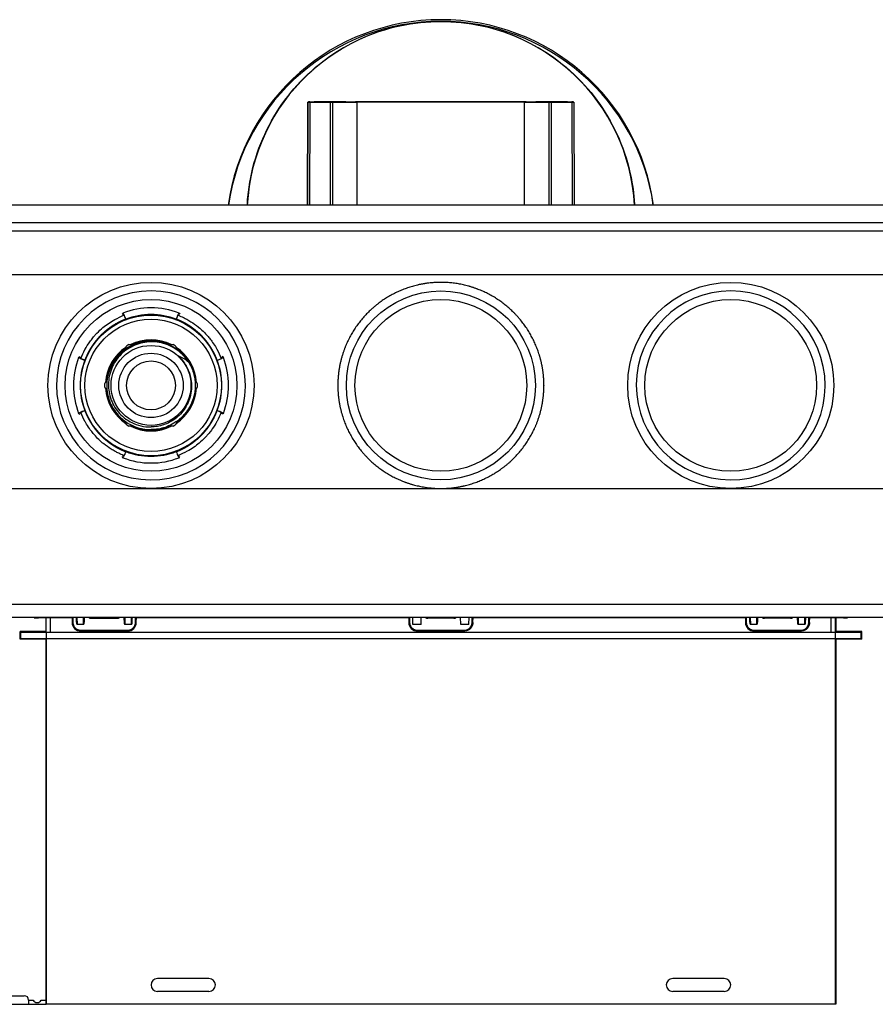
# Model space of a CAD drawing. Units: millimetres. Extents: x -794 to 794, y -107 to 1685.
# Drawn here: x -98 to 101, y -1 to 228 of the extents above; entities that cross this region are included whole.
import ezdxf

# ---------------------------------------------------------------- set-up
doc = ezdxf.new("R2010")
doc.units = ezdxf.units.MM
doc.header["$LTSCALE"] = 11.111111

# ---------------------------------------------------------------- blocks, each defined once
blk = doc.blocks.new('2502.CX.MC.AF_P')
for p, q in [((-31.06, 185.06), (-30.98, 209.06)), ((-30.98, 209.05), (-31.06, 185.06)), ((-30.98, 209.05), (-30.98, 209.06)), ((-30.48, 209.05), (-30.56, 185.06)), ((-30.48, 209.06), (-22.6, 209.06)), ((-25.75, 209.05), (-30.48, 209.05)), ((-29.48, 209.09), (-29.48, 209.1)), ((-29.48, 209.1), (-29.48, 209.06)), ((-29.48, 209.09), (-29.48, 209.06)), ((-28.98, 209.1), (-22.75, 209.1)), ((-22.6, 209.09), (-28.98, 209.09)), ((-28.98, 209.06), (-28.98, 209.09)), ((-28.32, 209.06), (-28.32, 209.05)), ((-28.32, 209.06), (-19.5, 209.06)), ((-28.32, 209.05), (-25.25, 209.05)), ((-26.82, 209.09), (-19.9, 209.09)), ((-26.82, 209.09), (-26.82, 209.09)), ((-22.25, 209.09), (-26.82, 209.09)), ((-25.75, 209.05), (-25.75, 185.06)), ((-25.25, 209.05), (-25.25, 209.05)), ((-25.25, 209.05), (-25.25, 185.06)), ((-22.6, 209.06), (-22.6, 209.09)), ((-22.25, 209.09), (-22.25, 209.1)), ((-22.25, 209.09), (-22.25, 209.09)), ((-22.1, 209.09), (-22.1, 209.06)), ((-22.1, 209.09), (-22.1, 209.06)), ((19.9, 209.09), (-19.9, 209.09)), ((-19.9, 209.09), (-19.9, 209.09)), ((19.5, 209.06), (-19.5, 209.06)), ((-19.5, 185.06), (-19.5, 209.06)), ((19.5, 209.06), (28.32, 209.06)), ((19.5, 185.06), (19.5, 209.06)), ((19.9, 209.09), (26.82, 209.09)), ((19.9, 209.09), (19.9, 209.09)), ((22.1, 209.06), (22.1, 209.09)), ((22.1, 209.06), (22.1, 209.09)), ((22.25, 209.09), (22.25, 209.1)), ((26.82, 209.09), (22.25, 209.09)), ((28.98, 209.09), (22.6, 209.09)), ((22.6, 209.09), (22.6, 209.06)), ((22.6, 209.06), (30.48, 209.06)), ((22.75, 209.1), (28.98, 209.1)), ((25.25, 185.06), (25.25, 209.05)), ((25.25, 209.05), (28.32, 209.05)), ((25.75, 185.06), (25.75, 209.05)), ((30.48, 209.05), (25.75, 209.05)), ((26.82, 209.09), (26.82, 209.09)), ((28.32, 209.05), (28.32, 209.06)), ((28.98, 209.09), (28.98, 209.06)), ((29.48, 209.1), (29.48, 209.09)), ((29.48, 209.1), (29.48, 209.06)), ((29.48, 209.09), (29.48, 209.06)), ((30.48, 209.05), (30.56, 185.06)), ((30.98, 209.06), (30.98, 209.05)), ((30.98, 209.06), (31.06, 185.06)), ((30.98, 209.05), (31.06, 185.06)), ((-207.9, 181.01), (144.01, 181.01)), ((144.52, 178.96), (-144.52, 178.96)), ((-141.03, 168.91), (141.03, 168.91)), ((-74.02, 159.91), (-74.2, 159.65)), ((-73.8, 159.39), (-74.13, 159.46)), ((-73.8, 159.39), (-73.8, 159.39)), ((-61.2, 159.39), (-60.87, 159.46)), ((-61.21, 159.39), (-61.2, 159.39)), ((-60.98, 159.91), (-60.8, 159.65)), ((-84.35, 149.58), (-84.09, 149.76)), ((-83.83, 149.36), (-83.9, 149.69)), ((-83.83, 149.35), (-83.83, 149.36)), ((-51.17, 149.36), (-51.1, 149.69)), ((-51.17, 149.35), (-51.17, 149.36)), ((-50.65, 149.58), (-50.91, 149.76)), ((-52.07, 148.92), (-52.07, 148.92)), ((-84.35, 136.53), (-84.09, 136.36)), ((-83.83, 136.76), (-83.9, 136.43)), ((-83.83, 136.76), (-83.83, 136.76)), ((-51.17, 136.76), (-51.17, 136.76)), ((-51.17, 136.76), (-51.1, 136.43)), ((-50.65, 136.53), (-50.91, 136.36)), ((-74.02, 126.2), (-74.2, 126.47)), ((-73.8, 126.73), (-74.13, 126.66)), ((-73.8, 126.73), (-73.8, 126.73)), ((-61.64, 127.63), (-61.64, 127.63)), ((-61.21, 126.73), (-61.2, 126.73)), ((-61.2, 126.73), (-60.87, 126.66)), ((-60.98, 126.2), (-60.8, 126.47)), ((-250, 119.06), (250, 119.06)), ((250, 92.06), (-250, 92.06)), ((-288, 89.06), (288, 89.06)), ((-94.69, 88.93), (-94.69, 89.06)), ((-94.69, 88.93), (-93.73, 88.93)), ((-93.73, 88.93), (-93.73, 89.06)), ((-93.42, 88.93), (-93.73, 88.93)), ((-93.42, 88.93), (-93.42, 89.06)), ((-85.89, 88.93), (-93.42, 88.93)), ((-92.87, 88.93), (-92.87, 89.06)), ((-92, 88.93), (-92, 85.73)), ((-91.91, 88.93), (-91.91, 89.06)), ((-91.9, 85.63), (-91.9, 88.93)), ((-90.9, 85.63), (-90.9, 88.93)), ((-85.89, 89.06), (-85.88, 87.85)), ((-85.69, 89.06), (-85.69, 88.93)), ((-85.69, 88.93), (-85.68, 87.84)), ((-84.96, 89.06), (-84.95, 88.53)), ((-84.76, 89.06), (-84.73, 87.35)), ((-83.22, 87.35), (-84.73, 87.35)), ((-83.22, 87.35), (-83.19, 89.06)), ((-83, 88.53), (-82.99, 89.06)), ((-74.95, 88.93), (-81.85, 88.93)), ((-81.41, 88.83), (-75.39, 88.83)), ((-73.81, 89.06), (-73.8, 88.53)), ((-73.61, 89.06), (-73.58, 87.35)), ((-72.07, 87.35), (-73.58, 87.35)), ((-72.07, 87.35), (-72.04, 89.06)), ((-71.85, 88.53), (-71.84, 89.06)), ((-71.12, 87.84), (-71.11, 89.06)), ((-70.92, 87.85), (-70.91, 89.06)), ((-7.49, 88.93), (-70.91, 88.93)), ((-7.49, 89.06), (-7.48, 87.85)), ((-7.29, 89.06), (-7.28, 87.84)), ((-6.53, 87.35), (-6.56, 89.06)), ((-4.62, 87.35), (-6.53, 87.35)), ((-4.62, 87.35), (-4.59, 89.06)), ((3.45, 88.93), (-3.45, 88.93)), ((3.01, 88.83), (-3.01, 88.83)), ((4.62, 87.35), (4.59, 89.06)), ((6.53, 87.35), (4.62, 87.35)), ((6.53, 87.35), (6.56, 89.06)), ((7.28, 87.84), (7.29, 89.06)), ((7.48, 87.85), (7.49, 89.06)), ((70.91, 88.93), (7.49, 88.93)), ((70.91, 89.06), (70.92, 87.85)), ((71.11, 89.06), (71.12, 87.84)), ((71.84, 89.06), (71.85, 88.53)), ((72.04, 89.06), (72.07, 87.35)), ((73.58, 87.35), (72.07, 87.35)), ((73.58, 87.35), (73.61, 89.06)), ((73.8, 88.53), (73.81, 89.06)), ((81.85, 88.93), (74.95, 88.93)), ((81.41, 88.83), (75.39, 88.83)), ((82.99, 89.06), (83, 88.53)), ((83.19, 89.06), (83.22, 87.35)), ((84.73, 87.35), (83.22, 87.35)), ((84.73, 87.35), (84.76, 89.06)), ((84.95, 88.53), (84.96, 89.06)), ((85.68, 87.84), (85.69, 89.06)), ((85.88, 87.85), (85.89, 89.06)), ((93.43, 88.93), (85.89, 88.93)), ((90.9, 85.63), (90.9, 88.93)), ((91.9, 85.63), (91.9, 88.93)), ((91.91, 88.93), (91.91, 89.06)), ((92, 88.93), (92, 85.73)), ((92.87, 88.93), (92.87, 89.06)), ((93.43, 89.06), (93.43, 88.93)), ((93.73, 88.93), (93.43, 88.93)), ((93.73, 88.93), (93.73, 89.06)), ((93.73, 88.93), (94.69, 88.93)), ((94.69, 88.93), (94.69, 89.06)), ((-92, 85.73), (-98, 85.73)), ((-98, 83.93), (-98, 85.73)), ((-98, 85.73), (-97.9, 85.63)), ((-97.9, 85.63), (-97.9, 84.03)), ((-91.9, 85.63), (-92, 85.73)), ((-91.9, 85.62), (91.9, 85.62)), ((-91.9, 85.62), (-91.9, 84.04)), ((-90.9, 85.63), (90.9, 85.63)), ((-83.86, 86.04), (-72.94, 86.04)), ((-83.86, 85.85), (-83.86, 86.04)), ((-83.86, 85.85), (-72.94, 85.85)), ((-72.94, 85.85), (-72.94, 86.04)), ((-5.46, 86.04), (5.46, 86.04)), ((-5.46, 85.85), (-5.46, 86.04)), ((-5.46, 85.85), (5.46, 85.85)), ((5.46, 85.85), (5.46, 86.04)), ((72.94, 86.04), (83.86, 86.04)), ((72.94, 85.85), (72.94, 86.04)), ((72.94, 85.85), (83.86, 85.85)), ((83.86, 85.85), (83.86, 86.04)), ((92, 85.73), (91.9, 85.63)), ((91.9, 84.04), (91.9, 85.62)), ((98, 85.73), (92, 85.73)), ((97.9, 85.63), (98, 85.73)), ((97.9, 84.03), (97.9, 85.63)), ((98, 83.93), (98, 85.73)), ((-97.9, 84.03), (-98, 83.93)), ((-92, 83.93), (-98, 83.93)), ((-91.9, 84.03), (-92, 83.93)), ((-92, 83.93), (-92, -0.07)), ((91.9, 84.04), (-91.9, 84.04)), ((-91.9, 84.03), (-91.9, -1.07)), ((91.9, 84.03), (-91.9, 84.03)), ((91.9, -1.07), (91.9, 84.03)), ((92, 83.93), (91.9, 84.03)), ((92, 83.93), (92, -1.07)), ((98, 83.93), (92, 83.93)), ((98, 83.93), (97.9, 84.03)), ((-54, 4.93), (-66, 4.93)), ((66, 4.93), (54, 4.93)), ((-279, 0.93), (-97, 0.93)), ((-54, 1.93), (-66, 1.93)), ((66, 1.93), (54, 1.93)), ((-122.79, -1.07), (-91.91, -1.07)), ((-96, -0.07), (-94.92, -0.07)), ((-96, -0.07), (-96, -1.07)), ((-93.08, -0.07), (-91.91, -0.07)), ((-91.91, -1.07), (-91.91, -0.07)), ((-91.9, -1.07), (-91.91, -1.07)), ((91.9, -1.07), (-91.9, -1.07)), ((92, -1.07), (91.9, -1.07))]:
    blk.add_line(p, q)
for centre, radius in [((-67.5, 143.06), 24), ((67.5, 143.06), 24), ((-67.5, 143.06), 20), ((0, 143.06), 22), ((0, 143.06), 20), ((67.5, 143.06), 20), ((-67.5, 143.06), 16.39), ((-67.5, 143.06), 15.39), ((-67.5, 143.06), 9.3), ((-67.5, 143.06), 7.5), ((-67.5, 143.06), 5.7)]:
    blk.add_circle(centre, radius)
for centre, radius, start, end in [((-67.5, 143.06), 22, 0, 359.4311), ((67.5, 143.06), 22, 0, 359.4311), ((-67.5, 143.06), 18.07, 68.8369, 111.1631), ((-67.5, 143.06), 16.5, 69.1899, 110.8101), ((-67.5, 143.06), 10.61, 63.5859, 116.4141), ((-67.5, 143.06), 10.61, 123.5859, 176.4141), ((-67.5, 143.06), 10.4, 125.9882, 174.0118), ((-67.5, 143.06), 10.8, 118.4023, 121.5977), ((-67.5, 143.06), 10.4, 65.9882, 114.0118), ((-67.5, 143.06), 10.8, 58.4023, 61.5977), ((-67.5, 143.06), 10.61, 3.5859, 56.4141), ((-67.5, 143.06), 10.4, 5.9882, 54.0118), ((-67.5, 143.06), 18.07, 158.8369, 201.1631), ((-67.5, 143.06), 18.07, 338.8369, 21.1631), ((-67.5, 143.06), 16.5, 159.1899, 200.8101), ((-67.5, 143.06), 10.3, 31.9673, 34.9779), ((-67.5, 143.06), 16.5, 339.1899, 20.8101), ((-67.5, 143.06), 10.8, 178.4023, 181.5977), ((-67.5, 143.06), 10.61, 183.5859, 236.4141), ((-67.5, 143.06), 10.61, 303.5859, 356.4141), ((-67.5, 143.06), 10.8, 358.4023, 1.5977), ((-67.5, 143.06), 10.4, 185.9882, 234.0118), ((-67.5, 143.06), 10.4, 305.9882, 354.0118), ((-67.5, 143.06), 10.8, 238.4023, 241.5977), ((-67.5, 143.06), 10.61, 243.5859, 296.4141), ((-67.5, 143.06), 10.4, 245.9882, 294.0118), ((-67.5, 143.06), 10.8, 298.4023, 301.5977), ((-67.5, 143.06), 18.07, 248.8369, 291.1631), ((-67.5, 143.06), 16.5, 249.1899, 290.8101), ((-81.41, 89.83), 1, 230.2642, 270), ((-75.39, 89.83), 1, 270, 309.7358), ((-3.01, 89.83), 1, 230.2642, 270), ((3.01, 89.83), 1, 270, 309.7358), ((75.39, 89.83), 1, 230.2642, 270), ((81.41, 89.83), 1, 270, 309.7358), ((-66, 3.43), 1.5, 90, 270), ((-54, 3.43), 1.5, 270, 90), ((54, 3.43), 1.5, 90, 270), ((66, 3.43), 1.5, 270, 90), ((-97, -0.07), 1, 0, 90), ((-94, 0.33), 1, 203.5782, 336.4218)]:
    blk.add_arc(centre, radius, start, end)
for centre, major_axis, ratio, start_param, end_param in [((0, 178.23), (-50, 0), 0.999998, 3.278636, 6.146142), ((0, 177.83), (-50, 0), 0.999998, 3.286686, 6.138092), ((0, 182.63), (-45.15, 0), 0.999998, 3.19534, 6.229437), ((-30.48, 209.06), (-0.5, 0), 0.000867, 4.712386, 6.283188), ((-30.48, 209.05), (-0.5, 0), 0.000879, 6.283183, 7.853984), ((-28.98, 209.1), (-0.5, 0), 0.000867, 4.712386, 6.283188), ((-28.98, 209.09), (-0.5, 0), 0.000879, 6.283183, 7.853984), ((-25.75, 209.05), (0.5, 0), 0.000876, 4.712392, 6.283188), ((-22.75, 209.1), (0.5, 0), 0.000869, 6.283182, 7.853979), ((-22.6, 209.09), (0.5, 0), 0.000879, 6.283183, 7.853984), ((-22.6, 209.06), (0.5, 0), 0.000867, 4.712386, 6.283188), ((22.6, 209.09), (-0.5, 0), 0.000879, 4.712386, 6.283188), ((22.6, 209.06), (-0.5, 0), 0.000867, 6.283183, 7.853984), ((22.75, 209.1), (-0.5, 0), 0.000869, 4.712392, 6.283188), ((25.75, 209.05), (0.5, 0), 0.000873, 3.141593, 4.712389), ((28.98, 209.1), (0.5, 0), 0.000867, 6.283183, 7.853984), ((28.98, 209.09), (0.5, 0), 0.000879, 4.712386, 6.283188), ((30.48, 209.06), (0.5, 0), 0.000867, 6.283183, 7.853984), ((30.48, 209.05), (0.5, 0), 0.000879, 4.712386, 6.283188), ((-67.5, 143.06), (-0.12, -22), 0.999992, 1.566351, 1.57628), ((67.5, 143.06), (-0.12, -22), 0.99999, 1.566481, 1.57641), ((-85.68, 87.85), (-0.2, -0.002), 0.043618, 0, 1.570416), ((-83.86, 87.87), (-0.03, -2.02), 0.999997, 4.737754, 6.299785), ((-84.75, 88.53), (0.02, -1.18), 0.169429, 4.713156, 6.28025), ((-83.2, 88.53), (-0.02, -1.18), 0.169429, 0.002935, 1.57003), ((-73.6, 88.53), (0.02, -1.18), 0.169429, 4.713156, 6.28025), ((-72.94, 87.87), (1.42, -1.44), 0.999954, 5.504741, 7.066745), ((-72.05, 88.53), (-0.02, -1.18), 0.169429, 0.002935, 1.57003), ((-71.12, 87.85), (0.2, -0.002), 0.043618, 4.71277, 6.283185), ((-7.28, 87.85), (-0.2, -0.002), 0.043618, 0, 1.570416), ((-5.46, 87.87), (1.41, 1.45), 0.999957, 2.349732, 3.91174), ((7.28, 87.85), (0.2, -0.002), 0.043618, 4.712775, 6.283186), ((71.12, 87.85), (-0.2, -0.002), 0.043618, 0, 1.570416), ((72.94, 87.87), (1.41, 1.45), 0.999957, 2.349733, 3.91174), ((72.05, 88.53), (0.02, -1.18), 0.169429, 4.713156, 6.28025), ((73.6, 88.53), (-0.02, -1.18), 0.169429, 0.002935, 1.57003), ((83.2, 88.53), (0.02, -1.18), 0.169429, 4.713156, 6.28025), ((84.75, 88.53), (-0.02, -1.18), 0.169429, 0.002935, 1.57003), ((85.68, 87.85), (0.2, -0.002), 0.043618, 4.712775, 6.283186), ((-91.9, 85.63), (-6, 0), 0.001746, 0.001745, 1.570796), ((-90.9, 85.63), (-1, 0), 0.001745, 0.001745, 1.570796), ((90.9, 85.63), (1, 0), 0.001745, 4.71239, 6.281441), ((91.9, 85.63), (6, 0), 0.001746, 4.71239, 6.281441), ((-91.9, 84.03), (-6, 0), 0.001746, 4.71239, 6.281441), ((91.9, 84.03), (6, 0), 0.001746, 0.001745, 1.570796)]:
    blk.add_ellipse(centre, major_axis=major_axis, ratio=ratio, start_param=start_param, end_param=end_param)
for points, degree, knots in [([(-45.09, 185.06), (-45.05, 185.67), (-45.01, 186.29), (-44.66, 189.98), (-44.05, 193.07), (-42.19, 199.05), (-40.95, 201.94), (-37.94, 207.34), (-36.18, 209.85), (-32.22, 214.46), (-29.87, 216.69), (-24.68, 220.62), (-21.84, 222.33), (-15.86, 225.08), (-12.71, 226.13), (-6.34, 227.5), (-3.12, 227.83), (0, 227.83)], 3, [0.709672, 0.709672, 0.709672, 0.709672, 0.887424, 0.887424, 1.774848, 1.774848, 2.662272, 2.662272, 3.549696, 3.549696, 4.486799, 4.486799, 5.423902, 5.423902, 6.361006, 6.361006, 7.298109, 7.298109, 7.298109, 7.298109]), ([(0, 227.83), (3.12, 227.83), (6.34, 227.5), (12.71, 226.13), (15.86, 225.08), (21.84, 222.33), (24.68, 220.62), (29.87, 216.69), (32.22, 214.46), (36.18, 209.85), (37.94, 207.34), (40.95, 201.94), (42.19, 199.05), (44.05, 193.07), (44.66, 189.98), (45.01, 186.29), (45.05, 185.67), (45.09, 185.06)], 3, [-19.941693, -19.941693, -19.941693, -19.941693, -19.00459, -19.00459, -18.067486, -18.067486, -17.130383, -17.130383, -16.193279, -16.193279, -15.305856, -15.305856, -14.418432, -14.418432, -13.531008, -13.531008, -13.353256, -13.353256, -13.353256, -13.353256]), ([(200.22, 185.05), (199.82, 185.05), (198.68, 185.05), (198.02, 185.05), (197.47, 185.05), (196.54, 185.05), (196.17, 185.05), (195.33, 185.06), (194.82, 185.06), (193.38, 185.06), (192.66, 185.06), (191.36, 185.06), (190.84, 185.06), (189.96, 185.06), (189.49, 185.06), (187.56, 185.06), (186.29, 185.06), (184.69, 185.06), (181.97, 185.06), (177.71, 185.06), (175.46, 185.06), (171.84, 185.06), (162.04, 185.06), (128.18, 185.06), (110.17, 185.06), (56.14, 185.06), (20.12, 185.06), (-46.62, 185.06), (-77.35, 185.06), (-123.43, 185.06), (-138.79, 185.06), (-161.83, 185.06), (-169.51, 185.06), (-179.04, 185.06), (-180.81, 185.06), (-184.71, 185.06), (-185.96, 185.06), (-188.2, 185.06), (-189.14, 185.06), (-190.62, 185.06), (-191.18, 185.06), (-192.57, 185.06), (-193.33, 185.06), (-194.83, 185.06), (-195.34, 185.06), (-196.18, 185.05), (-196.55, 185.05), (-197.47, 185.05), (-198.02, 185.05), (-198.68, 185.05), (-199.9, 185.05), (-200.22, 185.05)], 3, [0.000024, 0.000024, 0.000024, 0.000024, 0.155601, 0.155601, 0.934398, 0.934398, 1.452908, 1.452908, 2.129758, 2.129758, 2.897074, 2.897074, 3.406455, 3.406455, 3.757381, 3.757381, 4.4291, 4.4291, 4.608225, 4.608225, 4.808831, 4.808831, 4.931074, 4.931074, 5.069976, 5.069976, 5.34778, 5.34778, 5.584704, 5.584704, 5.703166, 5.703166, 5.762397, 5.762397, 5.776654, 5.776654, 5.788437, 5.788437, 5.796847, 5.796847, 5.801822, 5.801822, 5.809345, 5.809345, 5.815594, 5.815594, 5.82045, 5.82045, 5.827742, 5.827742, 5.829198, 5.829198, 5.829198, 5.829198]), ([(24, 142.89), (24, 142.92), (24, 142.95), (24, 142.99), (24, 143.02), (24, 143.05), (24, 143.05), (24, 143.06), (24, 143.06), (24, 143.07), (24, 143.07), (24, 145.47), (23.7, 147.86), (23.1, 150.21), (21.32, 154.71), (18.5, 158.63), (16.84, 160.41), (13.13, 163.51), (8.77, 165.6), (6.46, 166.36), (1.72, 167.3), (-3.11, 167.04), (-5.5, 166.61), (-10.11, 165.15), (-14.23, 162.61), (-16.11, 161.09), (-19.47, 157.6), (-21.86, 153.4), (-22.79, 151.16), (-23.59, 148.19), (-23.92, 145.16), (-23.97, 144.52), (-23.99, 143.87), (-24, 143.23)], 5, [106.38879, 106.38879, 106.38879, 106.38879, 106.38879, 106.38879, 106.611876, 106.611876, 106.611876, 106.611876, 106.611876, 106.64016, 106.64016, 106.64016, 106.64016, 106.64016, 123.596384, 123.596384, 123.596384, 140.566751, 140.566751, 140.566751, 157.537117, 157.537117, 157.537117, 174.507484, 174.507484, 174.507484, 191.47785, 191.47785, 191.47785, 208.448217, 208.448217, 208.448217, 213.014796, 213.014796, 213.014796, 213.014796, 213.014796, 213.014796]), ([(-83.83, 149.35), (-83.56, 150.06), (-83.24, 150.74), (-82.88, 151.41), (-82.87, 151.43), (-82.86, 151.45), (-82.85, 151.47), (-82.54, 152.03), (-82.18, 152.62), (-81.76, 153.2), (-81.52, 153.54), (-81.27, 153.87), (-81.02, 154.17), (-80.84, 154.39), (-80.66, 154.6), (-80.48, 154.8), (-80, 155.34), (-79.51, 155.81), (-79.03, 156.23), (-78.91, 156.33), (-78.8, 156.43), (-78.68, 156.53), (-78.29, 156.85), (-77.87, 157.17), (-77.41, 157.48), (-76.93, 157.82), (-76.43, 158.12), (-75.92, 158.4), (-75.23, 158.78), (-74.52, 159.11), (-73.8, 159.39)], 3, [-20.551391, -20.551391, -20.551391, -20.551391, -17.385466, -17.385466, -17.385466, -17.288966, -17.288966, -17.288966, -14.577416, -14.577416, -14.577416, -12.991272, -12.991272, -12.991272, -11.865866, -11.865866, -11.865866, -8.800825, -8.800825, -8.800825, -8.073617, -8.073617, -8.073617, -5.735784, -5.735784, -5.735784, -3.275551, -3.275551, -3.275551, 0, 0, 0, 0]), ([(-73.36, 158.48), (-73.74, 158.34), (-74.1, 158.19), (-74.47, 158.03), (-75.36, 157.59), (-76.22, 157.09), (-76.72, 156.77), (-77.85, 155.96), (-78.9, 155.04), (-79.46, 154.48), (-80.38, 153.44), (-81.19, 152.31), (-81.52, 151.8), (-82.02, 150.94), (-82.46, 150.04), (-82.62, 149.68), (-82.78, 149.3), (-82.92, 148.92)], 5, [0.002986, 0.002986, 0.002986, 0.002986, 0.002986, 0.002986, 2.811711, 2.811711, 2.811711, 7.031459, 7.031459, 7.031459, 12.637631, 12.637631, 12.637631, 16.855588, 16.855588, 16.855588, 19.713044, 19.713044, 19.713044, 19.713044, 19.713044, 19.713044]), ([(-73.36, 158.48), (-73.36, 158.48), (-73.36, 158.49), (-73.43, 158.67), (-73.52, 158.89), (-73.66, 159.22), (-73.74, 159.41), (-73.87, 159.66), (-73.93, 159.78), (-73.99, 159.87), (-74.01, 159.9), (-74.02, 159.91)], 3, [-0.2384129, -0.2384129, -0.2384129, -0.2384129, -0.2382881, -0.2382881, -0.1788921, -0.1788921, -0.1193874, -0.1193874, -0.0597523, -0.0597523, -0.0321751, -0.0321751, -0.0321751, -0.0321751]), ([(-60.98, 159.91), (-60.99, 159.9), (-61.01, 159.87), (-61.07, 159.78), (-61.13, 159.66), (-61.26, 159.41), (-61.34, 159.22), (-61.48, 158.89), (-61.57, 158.67), (-61.64, 158.48), (-61.64, 158.48), (-61.64, 158.48)], 3, [0.0321751, 0.0321751, 0.0321751, 0.0321751, 0.0597523, 0.0597523, 0.1193874, 0.1193874, 0.1788921, 0.1788921, 0.2382881, 0.2382881, 0.2384488, 0.2384488, 0.2384488, 0.2384488]), ([(-61.64, 158.48), (-61.59, 158.61), (-61.54, 158.72), (-61.45, 158.94), (-61.41, 159.04), (-61.33, 159.21), (-61.29, 159.28), (-61.24, 159.36), (-61.22, 159.39), (-61.21, 159.39)], 3, [-0.1525381, -0.1525381, -0.1525381, -0.1525381, -0.1136322, -0.1136322, -0.0749636, -0.0749636, -0.036349, -0.036349, -0.000317, -0.000317, -0.000317, -0.000317]), ([(-52.07, 148.92), (-52.22, 149.29), (-52.37, 149.66), (-52.53, 150.02), (-52.79, 150.55), (-53.07, 151.07), (-53.17, 151.24), (-53.47, 151.76), (-53.79, 152.26), (-54.02, 152.59), (-54.49, 153.23), (-55, 153.84), (-55.26, 154.14), (-55.8, 154.72), (-56.37, 155.26), (-56.67, 155.52), (-57.28, 156.03), (-57.92, 156.5), (-58.25, 156.73), (-58.75, 157.06), (-59.26, 157.36), (-59.43, 157.46), (-59.96, 157.75), (-60.51, 158.01), (-60.88, 158.18), (-61.26, 158.34), (-61.64, 158.48)], 5, [0.003066, 0.003066, 0.003066, 0.003066, 0.003066, 0.003066, 2.820452, 2.820452, 2.820452, 4.224117, 4.224117, 4.224117, 7.036292, 7.036292, 7.036292, 9.814065, 9.814065, 9.814065, 12.591291, 12.591291, 12.591291, 15.401215, 15.401215, 15.401215, 16.802976, 16.802976, 16.802976, 19.717407, 19.717407, 19.717407, 19.717407, 19.717407, 19.717407]), ([(-61.21, 159.39), (-60.79, 159.23), (-60.38, 159.05), (-59.97, 158.86), (-59.7, 158.73), (-59.43, 158.59), (-59.17, 158.45), (-58.83, 158.27), (-58.51, 158.08), (-58.19, 157.88), (-57.63, 157.53), (-57.07, 157.13), (-56.52, 156.69), (-56.48, 156.66), (-56.45, 156.63), (-56.41, 156.6), (-56.09, 156.34), (-55.74, 156.03), (-55.37, 155.68), (-54.96, 155.29), (-54.61, 154.91), (-54.32, 154.58), (-54.22, 154.47), (-54.13, 154.36), (-54.04, 154.25), (-53.8, 153.96), (-53.57, 153.67), (-53.36, 153.37), (-53.07, 152.97), (-52.79, 152.55), (-52.51, 152.1), (-52.39, 151.9), (-52.28, 151.7), (-52.17, 151.5), (-51.79, 150.81), (-51.45, 150.08), (-51.17, 149.35)], 3, [-20.121975, -20.121975, -20.121975, -20.121975, -18.223175, -18.223175, -18.223175, -16.935383, -16.935383, -16.935383, -15.294231, -15.294231, -15.294231, -12.365287, -12.365287, -12.365287, -12.168668, -12.168668, -12.168668, -10.536616, -10.536616, -10.536616, -8.707944, -8.707944, -8.707944, -8.106772, -8.106772, -8.106772, -6.480111, -6.480111, -6.480111, -4.252278, -4.252278, -4.252278, -3.300948, -3.300948, -3.300948, 0, 0, 0, 0]), ([(-59.06, 148.96), (-59.34, 149.37), (-59.65, 149.75), (-60.44, 150.59), (-60.94, 151.03), (-62, 151.79), (-62.55, 152.12), (-63.66, 152.63), (-64.21, 152.84), (-65.34, 153.15), (-65.92, 153.25), (-67.19, 153.38), (-67.89, 153.38), (-69.19, 153.24), (-69.79, 153.12), (-71.04, 152.76), (-71.68, 152.5), (-72.85, 151.88), (-73.37, 151.54), (-74.3, 150.82), (-74.71, 150.44), (-75.53, 149.54), (-75.92, 149.02), (-76.61, 147.92), (-76.89, 147.34), (-77.33, 146.18), (-77.5, 145.61), (-77.74, 144.38), (-77.8, 143.71), (-77.8, 142.4), (-77.74, 141.77), (-77.51, 140.58), (-77.36, 140.02), (-76.93, 138.86), (-76.64, 138.27), (-75.96, 137.16), (-75.58, 136.64), (-74.76, 135.73), (-74.33, 135.33), (-73.41, 134.6), (-72.92, 134.28), (-71.79, 133.67), (-71.15, 133.4), (-70.14, 133.1), (-69.78, 133.01), (-68.79, 132.82), (-68.14, 132.76), (-67.5, 132.76)], 3, [-4.230775, -4.230775, -4.230775, -4.230775, -4.082726, -4.082726, -3.88388, -3.88388, -3.691854, -3.691854, -3.516489, -3.516489, -3.340199, -3.340199, -3.131628, -3.131628, -2.948319, -2.948319, -2.740242, -2.740242, -2.553143, -2.553143, -2.385999, -2.385999, -2.189478, -2.189478, -1.995916, -1.995916, -1.818834, -1.818834, -1.617424, -1.617424, -1.427156, -1.427156, -1.254114, -1.254114, -1.055662, -1.055662, -0.863564, -0.863564, -0.688074, -0.688074, -0.511287, -0.511287, -0.303483, -0.303483, -0.19349, -0.19349, -0.000001, -0.000001, -0.000001, -0.000001]), ([(-59.07, 148.98), (-59.5, 149.58), (-59.99, 150.12), (-61.08, 151.09), (-61.68, 151.52), (-62.72, 152.11), (-63.14, 152.31), (-64.93, 153.03), (-66.29, 153.23), (-68.15, 153.2), (-68.8, 153.13), (-70.06, 152.87), (-70.68, 152.67), (-72.46, 151.92), (-73.54, 151.2), (-75.39, 149.38), (-76.13, 148.27), (-76.88, 146.48), (-77.08, 145.87), (-77.34, 144.61), (-77.41, 143.96), (-77.43, 142.17), (-77.24, 140.92), (-76.53, 139.06), (-76.24, 138.49), (-75.3, 137), (-74.47, 136.04), (-72.93, 134.92), (-72.47, 134.64), (-71.3, 134.06), (-70.58, 133.8), (-69.07, 133.45), (-68.29, 133.37), (-67.5, 133.38)], 3, [0.000034, 0.000034, 0.000034, 0.000034, 0.219514, 0.219514, 0.43966, 0.43966, 0.578698, 0.578698, 1.02145, 1.02145, 1.255033, 1.255033, 1.490449, 1.490449, 1.957093, 1.957093, 2.433786, 2.433786, 2.665561, 2.665561, 2.901279, 2.901279, 3.317035, 3.317035, 3.513283, 3.513283, 3.860307, 3.860307, 3.996089, 3.996089, 4.188234, 4.188234, 4.388011, 4.388011, 4.388011, 4.388011]), ([(-84.35, 149.58), (-84.34, 149.57), (-84.31, 149.55), (-84.22, 149.49), (-84.1, 149.43), (-83.85, 149.3), (-83.67, 149.22), (-83.33, 149.08), (-83.11, 148.99), (-82.93, 148.92), (-82.93, 148.92), (-82.92, 148.92)], 3, [0.0321751, 0.0321751, 0.0321751, 0.0321751, 0.0597523, 0.0597523, 0.1193874, 0.1193874, 0.1788921, 0.1788921, 0.2382881, 0.2382881, 0.2384485, 0.2384485, 0.2384485, 0.2384485]), ([(-82.92, 148.92), (-83.05, 148.97), (-83.16, 149.01), (-83.38, 149.11), (-83.48, 149.15), (-83.65, 149.23), (-83.72, 149.27), (-83.8, 149.32), (-83.83, 149.34), (-83.83, 149.35)], 3, [-0.1525393, -0.1525393, -0.1525393, -0.1525393, -0.1139998, -0.1139998, -0.0753464, -0.0753464, -0.0367192, -0.0367192, -0.0003174, -0.0003174, -0.0003174, -0.0003174]), ([(-61.18, 149.91), (-60.82, 149.58), (-60.49, 149.23), (-59.86, 148.47), (-59.57, 148.05), (-58.83, 146.77), (-58.49, 145.87), (-58.15, 144.34), (-58.08, 143.74), (-58.03, 141.8), (-58.28, 140.59), (-58.9, 138.96), (-59.18, 138.39), (-60.22, 136.75), (-61.06, 135.91), (-62.72, 134.67), (-63.63, 134.2), (-65.05, 133.72), (-65.52, 133.61), (-66.49, 133.44), (-67, 133.39), (-67.5, 133.38)], 3, [-1.873888, -1.873888, -1.873888, -1.873888, -1.775362, -1.775362, -1.672565, -1.672565, -1.476058, -1.476058, -1.353339, -1.353339, -1.079414, -1.079414, -0.921601, -0.921601, -0.601198, -0.601198, -0.296272, -0.296272, -0.151446, -0.151446, -0.000001, -0.000001, -0.000001, -0.000001]), ([(-52.07, 148.92), (-52.07, 148.92), (-52.07, 148.92), (-51.89, 148.99), (-51.67, 149.08), (-51.33, 149.22), (-51.15, 149.3), (-50.9, 149.43), (-50.78, 149.49), (-50.69, 149.55), (-50.66, 149.57), (-50.65, 149.58)], 3, [-0.2384095, -0.2384095, -0.2384095, -0.2384095, -0.2382881, -0.2382881, -0.1788921, -0.1788921, -0.1193874, -0.1193874, -0.0597523, -0.0597523, -0.0321751, -0.0321751, -0.0321751, -0.0321751]), ([(-58.76, 148.51), (-58.48, 148.05), (-58.23, 147.57), (-57.81, 146.6), (-57.65, 146.11), (-57.32, 144.84), (-57.22, 144.05), (-57.2, 142.89), (-57.21, 142.53), (-57.3, 141.42), (-57.45, 140.68), (-57.85, 139.4), (-58.08, 138.85), (-58.6, 137.84), (-58.9, 137.37), (-59.44, 136.64), (-59.66, 136.36), (-60.21, 135.77), (-60.54, 135.46), (-61.41, 134.72), (-61.99, 134.33), (-63.12, 133.72), (-63.67, 133.48), (-64.74, 133.12), (-65.26, 132.99), (-66.36, 132.81), (-66.93, 132.76), (-67.5, 132.76)], 3, [0.000044, 0.000044, 0.000044, 0.000044, 0.162321, 0.162321, 0.317138, 0.317138, 0.556373, 0.556373, 0.664832, 0.664832, 0.889583, 0.889583, 1.067527, 1.067527, 1.233142, 1.233142, 1.339934, 1.339934, 1.475306, 1.475306, 1.683425, 1.683425, 1.861799, 1.861799, 2.023131, 2.023131, 2.19484, 2.19484, 2.19484, 2.19484]), ([(-24, 143.23), (-24, 143.2), (-24, 143.16), (-24, 143.13), (-24, 143.1), (-24, 143.07), (-24, 143.07), (-24, 143.06), (-24, 143.06), (-24, 143.05), (-24, 143.05), (-24, 140.65), (-23.7, 138.25), (-23.1, 135.91), (-21.32, 131.41), (-18.5, 127.48), (-16.84, 125.71), (-13.13, 122.61), (-8.77, 120.52), (-6.46, 119.76), (-1.72, 118.82), (3.11, 119.08), (5.5, 119.51), (10.11, 120.96), (14.23, 123.51), (16.11, 125.03), (19.47, 128.52), (21.86, 132.72), (22.79, 134.96), (23.59, 137.92), (23.92, 140.95), (23.97, 141.6), (23.99, 142.25), (24, 142.89)], 5, [106.38879, 106.38879, 106.38879, 106.38879, 106.38879, 106.38879, 106.611876, 106.611876, 106.611876, 106.611876, 106.611876, 106.64016, 106.64016, 106.64016, 106.64016, 106.64016, 123.596384, 123.596384, 123.596384, 140.566751, 140.566751, 140.566751, 157.537117, 157.537117, 157.537117, 174.507484, 174.507484, 174.507484, 191.47785, 191.47785, 191.47785, 208.448217, 208.448217, 208.448217, 213.014796, 213.014796, 213.014796, 213.014796, 213.014796, 213.014796]), ([(-82.93, 137.2), (-82.93, 137.2), (-82.93, 137.2), (-83.11, 137.13), (-83.33, 137.04), (-83.67, 136.9), (-83.85, 136.82), (-84.1, 136.69), (-84.22, 136.63), (-84.31, 136.57), (-84.34, 136.55), (-84.35, 136.53)], 3, [-0.2384096, -0.2384096, -0.2384096, -0.2384096, -0.2382881, -0.2382881, -0.1788921, -0.1788921, -0.1193874, -0.1193874, -0.0597523, -0.0597523, -0.0321751, -0.0321751, -0.0321751, -0.0321751]), ([(-83.83, 136.76), (-83.83, 136.78), (-83.8, 136.8), (-83.71, 136.85), (-83.64, 136.89), (-83.48, 136.97), (-83.38, 137.01), (-83.16, 137.11), (-83.04, 137.15), (-82.93, 137.2)], 3, [0.0003167, 0.0003167, 0.0003167, 0.0003167, 0.0376861, 0.0376861, 0.0763461, 0.0763461, 0.114959, 0.114959, 0.1524967, 0.1524967, 0.1524967, 0.1524967]), ([(-73.8, 126.73), (-74.21, 126.89), (-74.62, 127.07), (-75.03, 127.26), (-75.3, 127.39), (-75.57, 127.53), (-75.83, 127.67), (-76.17, 127.85), (-76.49, 128.04), (-76.81, 128.24), (-77.37, 128.59), (-77.93, 128.99), (-78.48, 129.43), (-78.52, 129.46), (-78.55, 129.49), (-78.59, 129.52), (-78.91, 129.78), (-79.26, 130.08), (-79.63, 130.44), (-80.04, 130.83), (-80.39, 131.21), (-80.68, 131.54), (-80.78, 131.65), (-80.87, 131.76), (-80.96, 131.87), (-81.2, 132.16), (-81.43, 132.45), (-81.64, 132.74), (-81.93, 133.14), (-82.21, 133.57), (-82.49, 134.02), (-82.6, 134.22), (-82.72, 134.41), (-82.83, 134.61), (-83.21, 135.31), (-83.55, 136.04), (-83.83, 136.76)], 3, [-20.124488, -20.124488, -20.124488, -20.124488, -18.225814, -18.225814, -18.225814, -16.934642, -16.934642, -16.934642, -15.296746, -15.296746, -15.296746, -12.367677, -12.367677, -12.367677, -12.170369, -12.170369, -12.170369, -10.538378, -10.538378, -10.538378, -8.709079, -8.709079, -8.709079, -8.109793, -8.109793, -8.109793, -6.48064, -6.48064, -6.48064, -4.252201, -4.252201, -4.252201, -3.305299, -3.305299, -3.305299, 0, 0, 0, 0]), ([(-82.93, 137.2), (-82.78, 136.83), (-82.63, 136.46), (-82.47, 136.1), (-82.21, 135.57), (-81.93, 135.05), (-81.83, 134.87), (-81.53, 134.36), (-81.21, 133.86), (-80.98, 133.53), (-80.51, 132.89), (-80, 132.27), (-79.74, 131.98), (-79.2, 131.4), (-78.63, 130.86), (-78.33, 130.6), (-77.72, 130.09), (-77.08, 129.61), (-76.75, 129.39), (-76.25, 129.06), (-75.74, 128.76), (-75.57, 128.66), (-75.04, 128.37), (-74.49, 128.1), (-74.12, 127.94), (-73.74, 127.78), (-73.36, 127.63)], 5, [0.003064, 0.003064, 0.003064, 0.003064, 0.003064, 0.003064, 2.820444, 2.820444, 2.820444, 4.224103, 4.224103, 4.224103, 7.036393, 7.036393, 7.036393, 9.814189, 9.814189, 9.814189, 12.591308, 12.591308, 12.591308, 15.401428, 15.401428, 15.401428, 16.803382, 16.803382, 16.803382, 19.717403, 19.717403, 19.717403, 19.717403, 19.717403, 19.717403]), ([(-61.64, 127.63), (-61.26, 127.78), (-60.9, 127.93), (-60.53, 128.09), (-59.64, 128.53), (-58.78, 129.03), (-58.28, 129.35), (-57.15, 130.16), (-56.1, 131.08), (-55.54, 131.64), (-54.62, 132.68), (-53.81, 133.81), (-53.49, 134.31), (-52.98, 135.18), (-52.54, 136.07), (-52.38, 136.44), (-52.22, 136.82), (-52.08, 137.2)], 5, [0.003321, 0.003321, 0.003321, 0.003321, 0.003321, 0.003321, 2.811195, 2.811195, 2.811195, 7.03147, 7.03147, 7.03147, 12.6373, 12.6373, 12.6373, 16.855325, 16.855325, 16.855325, 19.713303, 19.713303, 19.713303, 19.713303, 19.713303, 19.713303]), ([(-51.17, 136.76), (-51.44, 136.06), (-51.76, 135.38), (-52.12, 134.71), (-52.13, 134.69), (-52.14, 134.67), (-52.15, 134.65), (-52.46, 134.09), (-52.82, 133.5), (-53.24, 132.92), (-53.48, 132.57), (-53.73, 132.25), (-53.98, 131.94), (-54.16, 131.73), (-54.34, 131.52), (-54.52, 131.32), (-55, 130.78), (-55.49, 130.31), (-55.97, 129.89), (-56.09, 129.79), (-56.2, 129.69), (-56.32, 129.59), (-56.71, 129.27), (-57.13, 128.95), (-57.59, 128.63), (-58.07, 128.3), (-58.57, 127.99), (-59.09, 127.71), (-59.77, 127.34), (-60.48, 127.01), (-61.21, 126.73)], 3, [-20.550997, -20.550997, -20.550997, -20.550997, -17.388797, -17.388797, -17.388797, -17.288566, -17.288566, -17.288566, -14.577221, -14.577221, -14.577221, -12.992416, -12.992416, -12.992416, -11.865876, -11.865876, -11.865876, -8.800834, -8.800834, -8.800834, -8.072256, -8.072256, -8.072256, -5.735791, -5.735791, -5.735791, -3.271827, -3.271827, -3.271827, 0, 0, 0, 0]), ([(-52.08, 137.2), (-51.95, 137.15), (-51.83, 137.1), (-51.61, 137.01), (-51.51, 136.97), (-51.35, 136.89), (-51.28, 136.85), (-51.2, 136.8), (-51.17, 136.78), (-51.17, 136.76)], 3, [-0.1525398, -0.1525398, -0.1525398, -0.1525398, -0.1136426, -0.1136426, -0.0749743, -0.0749743, -0.0363593, -0.0363593, -0.0003174, -0.0003174, -0.0003174, -0.0003174]), ([(-50.65, 136.53), (-50.66, 136.55), (-50.69, 136.57), (-50.78, 136.63), (-50.9, 136.69), (-51.15, 136.82), (-51.33, 136.9), (-51.67, 137.04), (-51.89, 137.13), (-52.07, 137.2), (-52.07, 137.2), (-52.08, 137.2)], 3, [0.0321751, 0.0321751, 0.0321751, 0.0321751, 0.0597523, 0.0597523, 0.1193874, 0.1193874, 0.1788921, 0.1788921, 0.2382881, 0.2382881, 0.2384485, 0.2384485, 0.2384485, 0.2384485]), ([(-74.02, 126.2), (-74.01, 126.22), (-73.99, 126.25), (-73.93, 126.34), (-73.87, 126.46), (-73.74, 126.71), (-73.66, 126.89), (-73.52, 127.23), (-73.43, 127.45), (-73.36, 127.63), (-73.36, 127.63), (-73.36, 127.63)], 3, [0.0321751, 0.0321751, 0.0321751, 0.0321751, 0.0597523, 0.0597523, 0.1193874, 0.1193874, 0.1788921, 0.1788921, 0.2382881, 0.2382881, 0.2384478, 0.2384478, 0.2384478, 0.2384478]), ([(-73.36, 127.63), (-73.41, 127.52), (-73.45, 127.4), (-73.55, 127.18), (-73.59, 127.08), (-73.67, 126.91), (-73.71, 126.85), (-73.76, 126.76), (-73.78, 126.73), (-73.79, 126.73)], 3, [-0.1525363, -0.1525363, -0.1525363, -0.1525363, -0.1145278, -0.1145278, -0.0758968, -0.0758968, -0.0372516, -0.0372516, -0.000317, -0.000317, -0.000317, -0.000317]), ([(-61.64, 127.63), (-61.64, 127.63), (-61.64, 127.63), (-61.57, 127.45), (-61.48, 127.23), (-61.34, 126.89), (-61.26, 126.71), (-61.13, 126.46), (-61.07, 126.34), (-61.01, 126.25), (-60.99, 126.22), (-60.98, 126.2)], 3, [-0.2384077, -0.2384077, -0.2384077, -0.2384077, -0.2382881, -0.2382881, -0.1788921, -0.1788921, -0.1193874, -0.1193874, -0.0597523, -0.0597523, -0.0321751, -0.0321751, -0.0321751, -0.0321751]), ([(-85.68, 87.84), (-85.68, 87.83), (-85.68, 87.81), (-85.68, 87.79), (-85.67, 87.71), (-85.67, 87.64), (-85.65, 87.56), (-85.64, 87.48), (-85.62, 87.4), (-85.59, 87.32), (-85.59, 87.3), (-85.58, 87.28), (-85.58, 87.26), (-85.55, 87.19), (-85.52, 87.12), (-85.49, 87.05), (-85.48, 87.03), (-85.46, 87), (-85.45, 86.98), (-85.41, 86.91), (-85.37, 86.85), (-85.33, 86.79), (-85.26, 86.7), (-85.19, 86.61), (-85.1, 86.53), (-85.09, 86.52), (-85.07, 86.5), (-85.05, 86.48), (-84.98, 86.43), (-84.91, 86.38), (-84.84, 86.33), (-84.82, 86.32), (-84.81, 86.31), (-84.79, 86.3), (-84.72, 86.25), (-84.65, 86.22), (-84.57, 86.19), (-84.49, 86.15), (-84.4, 86.12), (-84.31, 86.1), (-84.28, 86.09), (-84.24, 86.08), (-84.21, 86.07), (-84.16, 86.07), (-84.12, 86.06), (-84.07, 86.05), (-84, 86.04), (-83.93, 86.04), (-83.86, 86.04)], 3, [0, 0, 0, 0, 0.096579, 0.096579, 0.096579, 0.454034, 0.454034, 0.454034, 0.831332, 0.831332, 0.831332, 0.917305, 0.917305, 0.917305, 1.227843, 1.227843, 1.227843, 1.343917, 1.343917, 1.343917, 1.647298, 1.647298, 1.647298, 2.088387, 2.088387, 2.088387, 2.188151, 2.188151, 2.188151, 2.522381, 2.522381, 2.522381, 2.605336, 2.605336, 2.605336, 2.933047, 2.933047, 2.933047, 3.320958, 3.320958, 3.320958, 3.477828, 3.477828, 3.477828, 3.691741, 3.691741, 3.691741, 4.038282, 4.038282, 4.038282, 4.038282]), ([(-72.94, 86.04), (-72.92, 86.04), (-72.91, 86.04), (-72.89, 86.04), (-72.82, 86.04), (-72.74, 86.05), (-72.67, 86.06), (-72.59, 86.07), (-72.51, 86.09), (-72.43, 86.11), (-72.34, 86.14), (-72.26, 86.17), (-72.17, 86.21), (-72.14, 86.23), (-72.11, 86.24), (-72.07, 86.26), (-72.02, 86.29), (-71.96, 86.33), (-71.91, 86.36), (-71.82, 86.42), (-71.73, 86.5), (-71.65, 86.58), (-71.63, 86.6), (-71.6, 86.63), (-71.58, 86.66), (-71.53, 86.71), (-71.48, 86.77), (-71.44, 86.83), (-71.42, 86.86), (-71.41, 86.89), (-71.39, 86.91), (-71.35, 86.97), (-71.32, 87.04), (-71.29, 87.11), (-71.25, 87.19), (-71.21, 87.28), (-71.19, 87.37), (-71.18, 87.41), (-71.17, 87.45), (-71.16, 87.49), (-71.15, 87.53), (-71.14, 87.58), (-71.14, 87.62), (-71.13, 87.7), (-71.12, 87.77), (-71.12, 87.84)], 3, [0, 0, 0, 0, 0.09275, 0.09275, 0.09275, 0.445457, 0.445457, 0.445457, 0.816272, 0.816272, 0.816272, 1.206655, 1.206655, 1.206655, 1.358627, 1.358627, 1.358627, 1.620363, 1.620363, 1.620363, 2.059906, 2.059906, 2.059906, 2.202217, 2.202217, 2.202217, 2.496832, 2.496832, 2.496832, 2.616747, 2.616747, 2.616747, 2.91418, 2.91418, 2.91418, 3.310428, 3.310428, 3.310428, 3.485067, 3.485067, 3.485067, 3.687352, 3.687352, 3.687352, 4.043293, 4.043293, 4.043293, 4.043293]), ([(-7.28, 87.84), (-7.28, 87.77), (-7.27, 87.7), (-7.26, 87.62), (-7.26, 87.6), (-7.26, 87.57), (-7.25, 87.55), (-7.24, 87.49), (-7.23, 87.43), (-7.21, 87.37), (-7.19, 87.28), (-7.15, 87.19), (-7.11, 87.11), (-7.09, 87.06), (-7.07, 87.02), (-7.05, 86.97), (-7.02, 86.93), (-6.99, 86.88), (-6.96, 86.83), (-6.93, 86.79), (-6.9, 86.75), (-6.87, 86.71), (-6.83, 86.66), (-6.79, 86.62), (-6.75, 86.58), (-6.71, 86.54), (-6.68, 86.51), (-6.64, 86.47), (-6.59, 86.43), (-6.54, 86.4), (-6.49, 86.36), (-6.41, 86.3), (-6.32, 86.25), (-6.23, 86.21), (-6.18, 86.19), (-6.14, 86.17), (-6.1, 86.16), (-6.05, 86.14), (-6.01, 86.13), (-5.97, 86.11), (-5.89, 86.09), (-5.81, 86.07), (-5.73, 86.06), (-5.66, 86.05), (-5.58, 86.04), (-5.51, 86.04), (-5.49, 86.04), (-5.48, 86.04), (-5.46, 86.04)], 3, [0, 0, 0, 0, 0.354702, 0.354702, 0.354702, 0.463937, 0.463937, 0.463937, 0.731144, 0.731144, 0.731144, 1.127605, 1.127605, 1.127605, 1.328213, 1.328213, 1.328213, 1.544994, 1.544994, 1.544994, 1.744729, 1.744729, 1.744729, 1.981225, 1.981225, 1.981225, 2.173151, 2.173151, 2.173151, 2.415232, 2.415232, 2.415232, 2.825908, 2.825908, 2.825908, 3.023604, 3.023604, 3.023604, 3.215953, 3.215953, 3.215953, 3.587193, 3.587193, 3.587193, 3.940253, 3.940253, 3.940253, 4.033026, 4.033026, 4.033026, 4.033026]), ([(5.46, 86.04), (5.62, 86.04), (5.79, 86.06), (5.97, 86.1), (6.21, 86.19), (6.43, 86.32), (6.49, 86.36), (6.59, 86.43), (6.69, 86.52), (6.74, 86.57), (6.88, 86.71), (6.99, 86.87), (7.06, 86.98), (7.17, 87.22), (7.24, 87.47), (7.27, 87.6), (7.28, 87.73), (7.28, 87.84)], 5, [0, 0, 0, 0, 0, 0, 1.341803, 1.341803, 1.341803, 1.754617, 1.754617, 1.754617, 2.18274, 2.18274, 2.18274, 3.03123, 3.03123, 3.03123, 4.035241, 4.035241, 4.035241, 4.035241, 4.035241, 4.035241]), ([(7.48, 87.85), (7.48, 87.63), (7.44, 87.41), (7.29, 87), (7.19, 86.81), (7.04, 86.61), (7.02, 86.58), (6.99, 86.55)], 3, [0, 0, 0, 0, 0.0656342, 0.0656342, 0.1300415, 0.1300415, 0.140838, 0.140838, 0.140838, 0.140838]), ([(71.12, 87.84), (71.12, 87.77), (71.13, 87.7), (71.14, 87.62), (71.14, 87.6), (71.14, 87.57), (71.15, 87.55), (71.16, 87.49), (71.17, 87.43), (71.19, 87.37), (71.21, 87.28), (71.25, 87.19), (71.29, 87.11), (71.31, 87.06), (71.33, 87.02), (71.35, 86.97), (71.38, 86.93), (71.41, 86.88), (71.44, 86.83), (71.47, 86.79), (71.5, 86.75), (71.53, 86.71), (71.57, 86.66), (71.61, 86.62), (71.65, 86.58), (71.69, 86.54), (71.72, 86.51), (71.76, 86.47), (71.81, 86.43), (71.86, 86.4), (71.91, 86.36), (71.99, 86.3), (72.08, 86.25), (72.17, 86.21), (72.22, 86.19), (72.26, 86.17), (72.3, 86.16), (72.35, 86.14), (72.39, 86.13), (72.43, 86.11), (72.51, 86.09), (72.59, 86.07), (72.67, 86.06), (72.74, 86.05), (72.82, 86.04), (72.89, 86.04), (72.91, 86.04), (72.92, 86.04), (72.94, 86.04)], 3, [0, 0, 0, 0, 0.354702, 0.354702, 0.354702, 0.463937, 0.463937, 0.463937, 0.731144, 0.731144, 0.731144, 1.127605, 1.127605, 1.127605, 1.328213, 1.328213, 1.328213, 1.544994, 1.544994, 1.544994, 1.744729, 1.744729, 1.744729, 1.981225, 1.981225, 1.981225, 2.173151, 2.173151, 2.173151, 2.415233, 2.415233, 2.415233, 2.825908, 2.825908, 2.825908, 3.023604, 3.023604, 3.023604, 3.215953, 3.215953, 3.215953, 3.587193, 3.587193, 3.587193, 3.940253, 3.940253, 3.940253, 4.033026, 4.033026, 4.033026, 4.033026]), ([(83.86, 86.04), (84.02, 86.04), (84.19, 86.06), (84.37, 86.1), (84.61, 86.19), (84.83, 86.32), (84.89, 86.36), (84.99, 86.43), (85.09, 86.52), (85.14, 86.57), (85.28, 86.71), (85.39, 86.87), (85.46, 86.98), (85.57, 87.22), (85.64, 87.47), (85.67, 87.6), (85.68, 87.73), (85.68, 87.84)], 5, [0, 0, 0, 0, 0, 0, 1.341803, 1.341803, 1.341803, 1.754617, 1.754617, 1.754617, 2.18274, 2.18274, 2.18274, 3.03123, 3.03123, 3.03123, 4.035241, 4.035241, 4.035241, 4.035241, 4.035241, 4.035241]), ([(85.88, 87.85), (85.88, 87.63), (85.84, 87.41), (85.69, 87), (85.59, 86.81), (85.44, 86.61), (85.42, 86.58), (85.39, 86.55)], 3, [0, 0, 0, 0, 0.0656342, 0.0656342, 0.1300415, 0.1300415, 0.1408379, 0.1408379, 0.1408379, 0.1408379]), ([(-84.59, 85.99), (-84.78, 86.06), (-84.96, 86.16), (-85.13, 86.3), (-85.15, 86.32), (-85.17, 86.33)], 3, [0, 0, 0, 0, 0.06224683, 0.06224683, 0.06961337, 0.06961337, 0.06961337, 0.06961337]), ([(-72.24, 85.97), (-72.43, 85.9), (-72.64, 85.86), (-72.88, 85.85), (-72.91, 85.85), (-72.94, 85.85)], 3, [0, 0, 0, 0, 0.06203286, 0.06203286, 0.07160506, 0.07160506, 0.07160506, 0.07160506]), ([(6.78, 86.34), (6.62, 86.2), (6.42, 86.08), (6.02, 85.92), (5.81, 85.87), (5.55, 85.85), (5.5, 85.85), (5.46, 85.85)], 3, [0, 0, 0, 0, 0.0655334, 0.0655334, 0.1298562, 0.1298562, 0.1437101, 0.1437101, 0.1437101, 0.1437101]), ([(6.78, 86.34), (6.8, 86.36), (6.82, 86.38), (6.84, 86.4), (6.87, 86.42), (6.9, 86.45), (6.92, 86.48), (6.95, 86.5), (6.97, 86.53), (6.99, 86.55)], 3, [2.0200174, 2.0200174, 2.0200174, 2.0200174, 2.1206101, 2.1206101, 2.1206101, 2.2650892, 2.2650892, 2.2650892, 2.3937703, 2.3937703, 2.3937703, 2.3937703]), ([(85.18, 86.34), (85.02, 86.2), (84.82, 86.08), (84.42, 85.92), (84.21, 85.87), (83.95, 85.85), (83.9, 85.85), (83.86, 85.85)], 3, [0, 0, 0, 0, 0.0655334, 0.0655334, 0.1298562, 0.1298562, 0.14371, 0.14371, 0.14371, 0.14371]), ([(85.18, 86.34), (85.2, 86.36), (85.22, 86.38), (85.24, 86.4), (85.27, 86.42), (85.3, 86.45), (85.32, 86.48), (85.35, 86.5), (85.37, 86.53), (85.39, 86.55)], 3, [2.0200163, 2.0200163, 2.0200163, 2.0200163, 2.1206101, 2.1206101, 2.1206101, 2.2650892, 2.2650892, 2.2650892, 2.3937711, 2.3937711, 2.3937711, 2.3937711])]:
    blk.add_open_spline(points, degree=degree, knots=knots)
for points in [[(-73.8, 159.39), (-73.8, 159.39), (-73.79, 159.39), (-73.79, 159.39)], [(-73.36, 158.49), (-73.36, 158.49), (-73.36, 158.48), (-73.36, 158.48)], [(-61.21, 159.39), (-61.21, 159.39), (-61.21, 159.39), (-61.21, 159.39)], [(-83.83, 149.35), (-83.83, 149.35), (-83.83, 149.35), (-83.83, 149.35)], [(-58.76, 148.51), (-59.52, 149.12), (-60.35, 149.58), (-61.18, 149.91)], [(-51.17, 149.35), (-51.17, 149.35), (-51.17, 149.35), (-51.17, 149.35)], [(-59.06, 148.96), (-59.07, 148.97), (-59.07, 148.98), (-59.07, 148.98)], [(-83.83, 136.76), (-83.83, 136.76), (-83.83, 136.76), (-83.83, 136.76)], [(-51.17, 136.76), (-51.17, 136.76), (-51.17, 136.76), (-51.17, 136.76)], [(-73.79, 126.73), (-73.79, 126.73), (-73.8, 126.73), (-73.8, 126.73)], [(-61.21, 126.73), (-61.21, 126.73), (-61.21, 126.73), (-61.21, 126.73)], [(6.02, 85.93), (5.84, 85.88), (5.65, 85.85), (5.46, 85.85)], [(84.42, 85.93), (84.24, 85.88), (84.05, 85.85), (83.86, 85.85)]]:
    blk.add_open_spline(points, degree=3)
for points, weights in [([(-73.74, 151.26), (-73.45, 151.74), (-73.16, 152.26)], [1.82129607824, 1.80143758227, 1.77643656892]), ([(-72.64, 152.56), (-72.04, 152.56), (-71.48, 152.56)], [1.77643656892, 1.80143758227, 1.82129607824]), ([(-63.52, 152.56), (-62.96, 152.56), (-62.36, 152.56)], [1.82129607824, 1.80143758227, 1.77643656892]), ([(-61.84, 152.26), (-61.55, 151.74), (-61.26, 151.26)], [1.77643656892, 1.80143758227, 1.82129607824]), ([(-78.3, 143.36), (-78, 143.87), (-77.72, 144.36)], [1.77643656892, 1.80143758227, 1.82129607824]), ([(-77.72, 141.76), (-78, 142.24), (-78.3, 142.76)], [1.82129607823, 1.80143758225, 1.77643656889]), ([(-57.28, 144.36), (-57, 143.87), (-56.7, 143.36)], [1.82129607824, 1.80143758227, 1.77643656892]), ([(-56.7, 142.76), (-57, 142.24), (-57.28, 141.76)], [1.77643656892, 1.80143758227, 1.82129607824]), ([(-73.16, 133.86), (-73.45, 134.37), (-73.74, 134.86)], [1.77643656894, 1.80143758227, 1.82129607823]), ([(-71.48, 133.56), (-72.04, 133.56), (-72.64, 133.56)], [1.82129607824, 1.80143758227, 1.77643656892]), ([(-62.36, 133.56), (-62.96, 133.56), (-63.52, 133.56)], [1.77643656892, 1.80143758227, 1.82129607824]), ([(-61.26, 134.86), (-61.55, 134.37), (-61.84, 133.86)], [1.82129607824, 1.80143758227, 1.77643656892])]:
    blk.add_rational_spline(points, weights, degree=2)

msp = doc.modelspace()

# ---------------------------------------------------------------- block references
msp.add_blockref('2502.CX.MC.AF_P', (0, 0))

doc.saveas('drawing.dxf')
